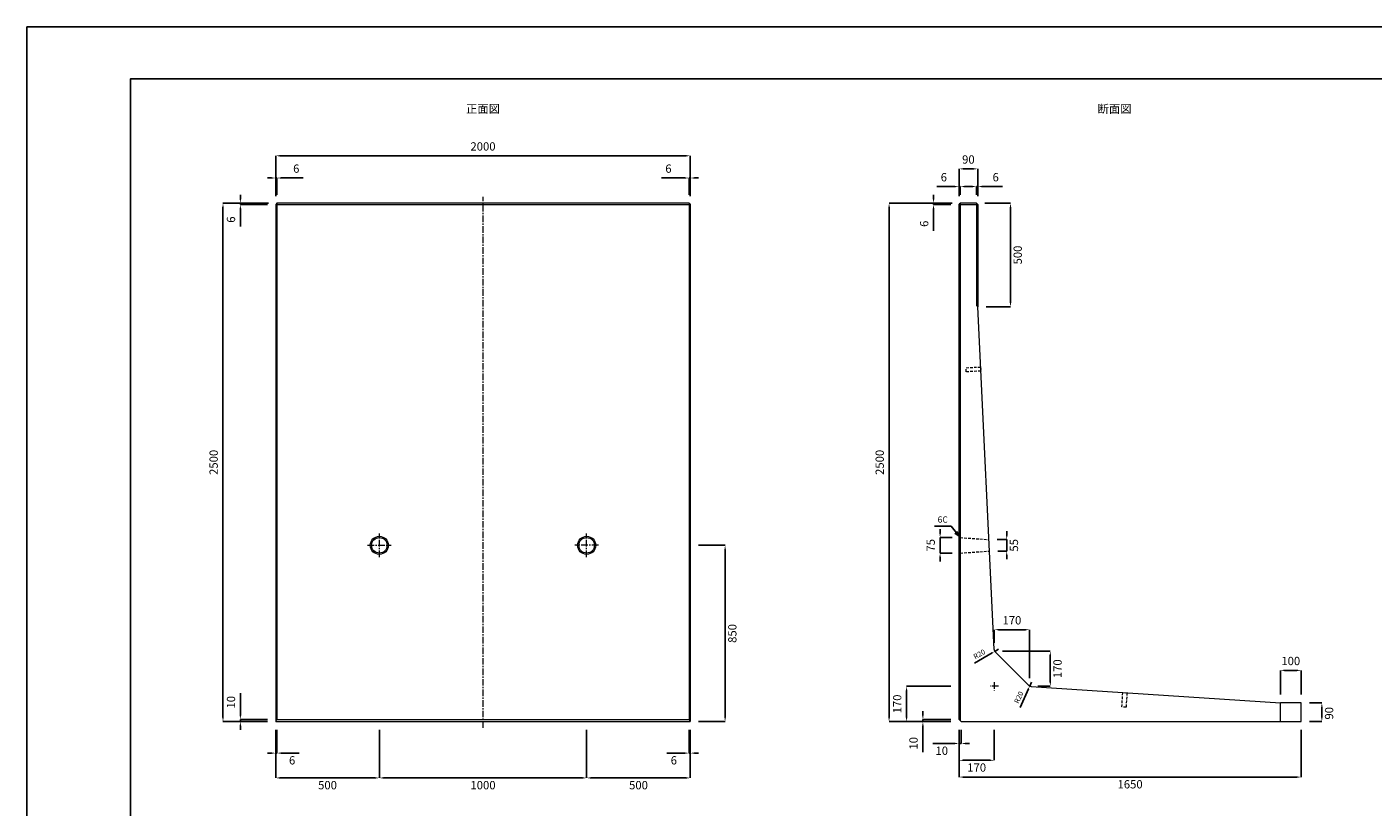
# Model space of a CAD drawing. Units: millimetres. Extents: x 269 to 10769, y 200 to 7625.
# Drawn here: x 269 to 6763, y 3863 to 7625 of the extents above; entities that cross this region are included whole.
import ezdxf

# ---------------------------------------------------------------- set-up
doc = ezdxf.new("R2010")
doc.units = ezdxf.units.MM
doc.linetypes.add('CENTER', pattern=[50.8, 31.75, -6.35, 6.35, -6.35])
doc.linetypes.add('DASHED', pattern=[19.05, 12.7, -6.35])
doc.layers.get('DEFPOINTS').update_dxf_attribs({"color": 1})
for name, color, linetype, lineweight in [('S-center', 4, 'CENTER', 9), ('S-main', 7, 'Continuous', 15), ('S-shadw', 4, 'DASHED', 9), ('S-size', 7, 'Continuous', 9)]:
    doc.layers.add(name, color=color, linetype=linetype, lineweight=lineweight)
doc.layers.add('S-title', color=7, linetype='Continuous')
doc.styles.get("Standard").update_dxf_attribs({"font": 'txt.shx', "bigfont": 'extfont2.shx'})
doc.dimstyles.new('ISO-25', dxfattribs={"dimtxt": 2.5, "dimasz": 2.5, "dimexe": 1.25, "dimexo": 0.625, "dimtad": 2, "dimtxsty": 'Standard', "dimcen": 2.5, "dimadec": 0, "dimazin": 0, "dimtfac": 1, "dimtmove": 0, "dimatfit": 1, "dimfxl": 0, "dimarcsym": 0})

# ---------------------------------------------------------------- blocks, each defined once
blk = doc.blocks.new('*D13')
at = {"layer": 'DEFPOINTS', "color": 0}
for p in [(4428.1, 6775.3), (4771.8, 6775.3), (4765.8, 4275.3)]:
    blk.add_point(p, dxfattribs=at)
at = {"layer": 'S-size', "color": 0, "lineweight": -2}
for p, q in [((4731.8, 6775.3), (4428.1, 6775.3)), ((4428.1, 4295.3), (4428.1, 6755.3)), ((4725.8, 4275.3), (4428.1, 4275.3))]:
    blk.add_line(p, q, dxfattribs=at)
at = {"layer": 'S-size', "color": 0}
for points in [[(4424.8, 6755.3), (4431.5, 6755.3), (4428.1, 6775.3)], [(4424.8, 4295.3), (4431.5, 4295.3), (4428.1, 4275.3)]]:
    blk.add_solid(points, dxfattribs=at)
at = {"layer": 'S-size', "color": 0, "insert": (4388.1, 5525.3), "char_height": 40, "attachment_point": 5, "rotation": 90}
blk.add_mtext('2500', dxfattribs=at)
blk = doc.blocks.new('*D14')
at = {"layer": 'DEFPOINTS', "color": 0}
for p in [(4765.8, 4275.3), (6415.8, 4275.3), (6415.8, 4007.7)]:
    blk.add_point(p, dxfattribs=at)
at = {"layer": 'S-size', "color": 0, "lineweight": -2}
for p, q in [((4765.8, 4235.3), (4765.8, 4007.7)), ((6415.8, 4235.3), (6415.8, 4007.7)), ((4785.8, 4007.7), (6395.8, 4007.7))]:
    blk.add_line(p, q, dxfattribs=at)
at = {"layer": 'S-size', "color": 0}
for points in [[(4785.8, 4011), (4785.8, 4004.4), (4765.8, 4007.7)], [(6395.8, 4011), (6395.8, 4004.4), (6415.8, 4007.7)]]:
    blk.add_solid(points, dxfattribs=at)
at = {"layer": 'S-size', "color": 0, "insert": (5590.8, 3967.7), "char_height": 40, "attachment_point": 5}
blk.add_mtext('1650', dxfattribs=at)
blk = doc.blocks.new('*D15')
at = {"layer": 'DEFPOINTS', "color": 0}
for p in [(4765.8, 4275.3), (4935.8, 4275.3), (4935.8, 4088.5)]:
    blk.add_point(p, dxfattribs=at)
at = {"layer": 'S-size', "color": 0, "lineweight": -2}
for p, q in [((4765.8, 4235.3), (4765.8, 4088.5)), ((4935.8, 4235.3), (4935.8, 4088.5)), ((4785.8, 4088.5), (4915.8, 4088.5))]:
    blk.add_line(p, q, dxfattribs=at)
at = {"layer": 'S-size', "color": 0}
for points in [[(4785.8, 4091.8), (4785.8, 4085.2), (4765.8, 4088.5)], [(4915.8, 4091.8), (4915.8, 4085.2), (4935.8, 4088.5)]]:
    blk.add_solid(points, dxfattribs=at)
at = {"layer": 'S-size', "color": 0, "insert": (4850.8, 4048.5), "char_height": 40, "attachment_point": 5}
blk.add_mtext('170', dxfattribs=at)
blk = doc.blocks.new('*D16')
at = {"layer": 'DEFPOINTS', "color": 0}
for p in [(4512.7, 4445.3), (4765.8, 4445.3), (4765.8, 4275.3)]:
    blk.add_point(p, dxfattribs=at)
at = {"layer": 'S-size', "color": 0, "lineweight": -2}
for p, q in [((4725.8, 4445.3), (4512.7, 4445.3)), ((4512.7, 4295.3), (4512.7, 4425.3)), ((4725.8, 4275.3), (4512.7, 4275.3))]:
    blk.add_line(p, q, dxfattribs=at)
at = {"layer": 'S-size', "color": 0}
for points in [[(4509.4, 4425.3), (4516.1, 4425.3), (4512.7, 4445.3)], [(4509.4, 4295.3), (4516.1, 4295.3), (4512.7, 4275.3)]]:
    blk.add_solid(points, dxfattribs=at)
at = {"layer": 'S-size', "color": 0, "insert": (4472.7, 4360.3), "char_height": 40, "attachment_point": 5, "rotation": 90}
blk.add_mtext('170', dxfattribs=at)
blk = doc.blocks.new('*D47')
at = {"layer": 'DEFPOINTS', "color": 0}
for p in [(6415.8, 4365.3), (6515.8, 4365.3), (6415.8, 4275.3)]:
    blk.add_point(p, dxfattribs=at)
at = {"layer": 'S-size', "color": 0, "lineweight": -2}
for p, q in [((6455.8, 4365.3), (6515.8, 4365.3)), ((6515.8, 4295.3), (6515.8, 4345.3)), ((6455.8, 4275.3), (6515.8, 4275.3))]:
    blk.add_line(p, q, dxfattribs=at)
at = {"layer": 'S-size', "color": 0}
for points in [[(6512.4, 4345.3), (6519.1, 4345.3), (6515.8, 4365.3)], [(6512.4, 4295.3), (6519.1, 4295.3), (6515.8, 4275.3)]]:
    blk.add_solid(points, dxfattribs=at)
at = {"layer": 'S-size', "color": 0, "insert": (6555.8, 4315.3), "char_height": 40, "attachment_point": 5, "rotation": 90}
blk.add_mtext('90', dxfattribs=at)
blk = doc.blocks.new('*D17')
at = {"layer": 'DEFPOINTS', "color": 0}
for p in [(4765.8, 4275.3), (4775.8, 4275.3), (4775.8, 4169.6)]:
    blk.add_point(p, dxfattribs=at)
at = {"layer": 'S-size', "color": 0, "lineweight": -2}
for p, q in [((4765.8, 4235.3), (4765.8, 4169.6)), ((4775.8, 4235.3), (4775.8, 4169.6)), ((4745.8, 4169.6), (4639.1, 4169.6)), ((4775.8, 4169.6), (4765.8, 4169.6)), ((4795.8, 4169.6), (4815.8, 4169.6))]:
    blk.add_line(p, q, dxfattribs=at)
at = {"layer": 'S-size', "color": 0}
for points in [[(4745.8, 4173), (4745.8, 4166.3), (4765.8, 4169.6)], [(4795.8, 4173), (4795.8, 4166.3), (4775.8, 4169.6)]]:
    blk.add_solid(points, dxfattribs=at)
at = {"layer": 'S-size', "color": 0, "insert": (4682.4, 4129.6), "char_height": 40, "attachment_point": 5}
blk.add_mtext('10', dxfattribs=at)
blk = doc.blocks.new('*D18')
at = {"layer": 'DEFPOINTS', "color": 0}
for p in [(4591.3, 4285.3), (4765.8, 4285.3), (4765.8, 4275.3)]:
    blk.add_point(p, dxfattribs=at)
at = {"layer": 'S-size', "color": 0, "lineweight": -2}
for p, q in [((4591.3, 4305.3), (4591.3, 4325.3)), ((4725.8, 4285.3), (4591.3, 4285.3)), ((4591.3, 4285.3), (4591.3, 4275.3)), ((4725.8, 4275.3), (4591.3, 4275.3)), ((4591.3, 4255.3), (4591.3, 4127.1))]:
    blk.add_line(p, q, dxfattribs=at)
at = {"layer": 'S-size', "color": 0}
for points in [[(4587.9, 4305.3), (4594.6, 4305.3), (4591.3, 4285.3)], [(4587.9, 4255.3), (4594.6, 4255.3), (4591.3, 4275.3)]]:
    blk.add_solid(points, dxfattribs=at)
at = {"layer": 'S-size', "color": 0, "insert": (4551.3, 4170.5), "char_height": 40, "attachment_point": 5, "rotation": 90}
blk.add_mtext('10', dxfattribs=at)
blk = doc.blocks.new('*D19')
at = {"layer": 'DEFPOINTS', "color": 0}
for p in [(4855.8, 6940.8), (4765.8, 6769.3), (4855.8, 6769.3)]:
    blk.add_point(p, dxfattribs=at)
at = {"layer": 'S-size', "color": 0, "lineweight": -2}
for p, q in [((4765.8, 6809.3), (4765.8, 6940.8)), ((4785.8, 6940.8), (4835.8, 6940.8)), ((4855.8, 6809.3), (4855.8, 6940.8))]:
    blk.add_line(p, q, dxfattribs=at)
at = {"layer": 'S-size', "color": 0}
for points in [[(4785.8, 6944.1), (4785.8, 6937.5), (4765.8, 6940.8)], [(4835.8, 6944.1), (4835.8, 6937.5), (4855.8, 6940.8)]]:
    blk.add_solid(points, dxfattribs=at)
at = {"layer": 'S-size', "color": 0, "insert": (4810.8, 6980.8), "char_height": 40, "attachment_point": 5}
blk.add_mtext('90', dxfattribs=at)
blk = doc.blocks.new('*D24')
at = {"layer": 'DEFPOINTS', "color": 0}
for p in [(5105.8, 4718.5), (4935.8, 4615.3), (5105.8, 4445.3)]:
    blk.add_point(p, dxfattribs=at)
at = {"layer": 'S-size', "color": 0, "lineweight": -2}
for p, q in [((4935.8, 4655.3), (4935.8, 4718.5)), ((4955.8, 4718.5), (5085.8, 4718.5)), ((5105.8, 4485.3), (5105.8, 4718.5))]:
    blk.add_line(p, q, dxfattribs=at)
at = {"layer": 'S-size', "color": 0}
for points in [[(4955.8, 4721.8), (4955.8, 4715.1), (4935.8, 4718.5)], [(5085.8, 4721.8), (5085.8, 4715.1), (5105.8, 4718.5)]]:
    blk.add_solid(points, dxfattribs=at)
at = {"layer": 'S-size', "color": 0, "insert": (5020.8, 4758.5), "char_height": 40, "attachment_point": 5}
blk.add_mtext('170', dxfattribs=at)
blk = doc.blocks.new('*D25')
at = {"layer": 'DEFPOINTS', "color": 0}
for p in [(4935.8, 4615.3), (5105.8, 4445.3), (5205.9, 4445.3)]:
    blk.add_point(p, dxfattribs=at)
at = {"layer": 'S-size', "color": 0, "lineweight": -2}
for p, q in [((4975.8, 4615.3), (5205.9, 4615.3)), ((5205.9, 4595.3), (5205.9, 4465.3)), ((5145.8, 4445.3), (5205.9, 4445.3))]:
    blk.add_line(p, q, dxfattribs=at)
at = {"layer": 'S-size', "color": 0}
for points in [[(5202.6, 4595.3), (5209.3, 4595.3), (5205.9, 4615.3)], [(5202.6, 4465.3), (5209.3, 4465.3), (5205.9, 4445.3)]]:
    blk.add_solid(points, dxfattribs=at)
at = {"layer": 'S-size', "color": 0, "insert": (5245.9, 4530.3), "char_height": 40, "attachment_point": 5, "rotation": 90}
blk.add_mtext('170', dxfattribs=at)
blk = doc.blocks.new('*D26')
at = {"layer": 'DEFPOINTS', "color": 0}
for p in [(4642.8, 6775.3), (4765.8, 6769.3), (4771.8, 6775.3)]:
    blk.add_point(p, dxfattribs=at)
at = {"layer": 'S-size', "color": 0, "lineweight": -2}
for p, q in [((4642.8, 6795.3), (4642.8, 6815.3)), ((4731.8, 6775.3), (4642.8, 6775.3)), ((4642.8, 6775.3), (4642.8, 6769.3)), ((4725.8, 6769.3), (4642.8, 6769.3)), ((4642.8, 6749.3), (4642.8, 6642.6))]:
    blk.add_line(p, q, dxfattribs=at)
at = {"layer": 'S-size', "color": 0}
for points in [[(4639.5, 6795.3), (4646.2, 6795.3), (4642.8, 6775.3)], [(4639.5, 6749.3), (4646.2, 6749.3), (4642.8, 6769.3)]]:
    blk.add_solid(points, dxfattribs=at)
at = {"layer": 'S-size', "color": 0, "insert": (4602.8, 6676), "char_height": 40, "attachment_point": 5, "rotation": 90}
blk.add_mtext('6', dxfattribs=at)
blk = doc.blocks.new('*D27')
at = {"layer": 'DEFPOINTS', "color": 0}
for p in [(4849.8, 6855.3), (4849.8, 6775.3), (4855.8, 6769.3)]:
    blk.add_point(p, dxfattribs=at)
at = {"layer": 'S-size', "color": 0, "lineweight": -2}
for p, q in [((4829.8, 6855.3), (4809.8, 6855.3)), ((4849.8, 6815.3), (4849.8, 6855.3)), ((4849.8, 6855.3), (4855.8, 6855.3)), ((4855.8, 6809.3), (4855.8, 6855.3)), ((4875.8, 6855.3), (4975.8, 6855.3))]:
    blk.add_line(p, q, dxfattribs=at)
at = {"layer": 'S-size', "color": 0}
for points in [[(4829.8, 6858.6), (4829.8, 6852), (4849.8, 6855.3)], [(4875.8, 6858.6), (4875.8, 6852), (4855.8, 6855.3)]]:
    blk.add_solid(points, dxfattribs=at)
at = {"layer": 'S-size', "color": 0, "insert": (4942.4, 6895.3), "char_height": 40, "attachment_point": 5}
blk.add_mtext('6', dxfattribs=at)
blk = doc.blocks.new('*D28')
at = {"layer": 'DEFPOINTS', "color": 0}
for p in [(4765.8, 6855.3), (4765.8, 6769.3), (4771.8, 6775.3)]:
    blk.add_point(p, dxfattribs=at)
at = {"layer": 'S-size', "color": 0, "lineweight": -2}
for p, q in [((4745.8, 6855.3), (4659.1, 6855.3)), ((4765.8, 6809.3), (4765.8, 6855.3)), ((4771.8, 6855.3), (4765.8, 6855.3)), ((4771.8, 6815.3), (4771.8, 6855.3)), ((4791.8, 6855.3), (4811.8, 6855.3))]:
    blk.add_line(p, q, dxfattribs=at)
at = {"layer": 'S-size', "color": 0}
for points in [[(4745.8, 6858.6), (4745.8, 6852), (4765.8, 6855.3)], [(4791.8, 6858.6), (4791.8, 6852), (4771.8, 6855.3)]]:
    blk.add_solid(points, dxfattribs=at)
at = {"layer": 'S-size', "color": 0, "insert": (4692.4, 6895.3), "char_height": 40, "attachment_point": 5}
blk.add_mtext('6', dxfattribs=at)
blk = doc.blocks.new('*D29')
at = {"layer": 'DEFPOINTS', "color": 0}
for p in [(1469.4, 4275.3), (1969.4, 4275.3), (1969.4, 4003.5)]:
    blk.add_point(p, dxfattribs=at)
at = {"layer": 'S-size', "color": 0, "lineweight": -2}
for p, q in [((1469.4, 4235.3), (1469.4, 4003.5)), ((1969.4, 4235.3), (1969.4, 4003.5)), ((1489.4, 4003.5), (1949.4, 4003.5))]:
    blk.add_line(p, q, dxfattribs=at)
at = {"layer": 'S-size', "color": 0}
for points in [[(1489.4, 4006.8), (1489.4, 4000.2), (1469.4, 4003.5)], [(1949.4, 4006.8), (1949.4, 4000.2), (1969.4, 4003.5)]]:
    blk.add_solid(points, dxfattribs=at)
at = {"layer": 'S-size', "color": 0, "insert": (1719.4, 3963.5), "char_height": 40, "attachment_point": 5}
blk.add_mtext('500', dxfattribs=at)
blk = doc.blocks.new('*D30')
at = {"layer": 'DEFPOINTS', "color": 0}
for p in [(2969.4, 4275.3), (3469.4, 4275.3), (3469.4, 4003.5)]:
    blk.add_point(p, dxfattribs=at)
at = {"layer": 'S-size', "color": 0, "lineweight": -2}
for p, q in [((2969.4, 4235.3), (2969.4, 4003.5)), ((3469.4, 4235.3), (3469.4, 4003.5)), ((2989.4, 4003.5), (3449.4, 4003.5))]:
    blk.add_line(p, q, dxfattribs=at)
at = {"layer": 'S-size', "color": 0}
for points in [[(2989.4, 4006.8), (2989.4, 4000.2), (2969.4, 4003.5)], [(3449.4, 4006.8), (3449.4, 4000.2), (3469.4, 4003.5)]]:
    blk.add_solid(points, dxfattribs=at)
at = {"layer": 'S-size', "color": 0, "insert": (3219.4, 3963.5), "char_height": 40, "attachment_point": 5}
blk.add_mtext('500', dxfattribs=at)
blk = doc.blocks.new('*D31')
at = {"layer": 'DEFPOINTS', "color": 0}
for p in [(1969.4, 4275.3), (2969.4, 4275.3), (2969.4, 4003.5)]:
    blk.add_point(p, dxfattribs=at)
at = {"layer": 'S-size', "color": 0, "lineweight": -2}
for p, q in [((1969.4, 4235.3), (1969.4, 4003.5)), ((2969.4, 4235.3), (2969.4, 4003.5)), ((1989.4, 4003.5), (2949.4, 4003.5))]:
    blk.add_line(p, q, dxfattribs=at)
at = {"layer": 'S-size', "color": 0}
for points in [[(1989.4, 4006.8), (1989.4, 4000.2), (1969.4, 4003.5)], [(2949.4, 4006.8), (2949.4, 4000.2), (2969.4, 4003.5)]]:
    blk.add_solid(points, dxfattribs=at)
at = {"layer": 'S-size', "color": 0, "insert": (2469.4, 3963.5), "char_height": 40, "attachment_point": 5}
blk.add_mtext('1000', dxfattribs=at)
blk = doc.blocks.new('*D32')
at = {"layer": 'DEFPOINTS', "color": 0}
for p in [(3469.4, 5125.3), (3637.2, 5125.3), (3469.4, 4275.3)]:
    blk.add_point(p, dxfattribs=at)
at = {"layer": 'S-size', "color": 0, "lineweight": -2}
for p, q in [((3509.4, 5125.3), (3637.2, 5125.3)), ((3637.2, 4295.3), (3637.2, 5105.3)), ((3509.4, 4275.3), (3637.2, 4275.3))]:
    blk.add_line(p, q, dxfattribs=at)
at = {"layer": 'S-size', "color": 0}
for points in [[(3633.9, 5105.3), (3640.6, 5105.3), (3637.2, 5125.3)], [(3633.9, 4295.3), (3640.6, 4295.3), (3637.2, 4275.3)]]:
    blk.add_solid(points, dxfattribs=at)
at = {"layer": 'S-size', "color": 0, "insert": (3677.2, 4700.3), "char_height": 40, "attachment_point": 5, "rotation": 90}
blk.add_mtext('850', dxfattribs=at)
blk = doc.blocks.new('*D33')
at = {"layer": 'DEFPOINTS', "color": 0}
for p in [(3469.4, 7003.9), (1469.4, 6769.3), (3469.4, 6769.3)]:
    blk.add_point(p, dxfattribs=at)
at = {"layer": 'S-size', "color": 0, "lineweight": -2}
for p, q in [((1469.4, 6809.3), (1469.4, 7003.9)), ((1489.4, 7003.9), (3449.4, 7003.9)), ((3469.4, 6809.3), (3469.4, 7003.9))]:
    blk.add_line(p, q, dxfattribs=at)
at = {"layer": 'S-size', "color": 0}
for points in [[(1489.4, 7007.2), (1489.4, 7000.5), (1469.4, 7003.9)], [(3449.4, 7007.2), (3449.4, 7000.5), (3469.4, 7003.9)]]:
    blk.add_solid(points, dxfattribs=at)
at = {"layer": 'S-size', "color": 0, "insert": (2469.4, 7043.9), "char_height": 40, "attachment_point": 5}
blk.add_mtext('2000', dxfattribs=at)
blk = doc.blocks.new('*D34')
at = {"layer": 'DEFPOINTS', "color": 0}
for p in [(1469.4, 4275.3), (1475.4, 4275.3), (1475.4, 4123.3)]:
    blk.add_point(p, dxfattribs=at)
at = {"layer": 'S-size', "color": 0, "lineweight": -2}
for p, q in [((1469.4, 4235.3), (1469.4, 4123.3)), ((1475.4, 4235.3), (1475.4, 4123.3)), ((1449.4, 4123.3), (1429.4, 4123.3)), ((1469.4, 4123.3), (1475.4, 4123.3)), ((1495.4, 4123.3), (1582, 4123.3))]:
    blk.add_line(p, q, dxfattribs=at)
at = {"layer": 'S-size', "color": 0}
for points in [[(1449.4, 4126.6), (1449.4, 4119.9), (1469.4, 4123.3)], [(1495.4, 4126.6), (1495.4, 4119.9), (1475.4, 4123.3)]]:
    blk.add_solid(points, dxfattribs=at)
at = {"layer": 'S-size', "color": 0, "insert": (1548.7, 4083.3), "char_height": 40, "attachment_point": 5}
blk.add_mtext('6', dxfattribs=at)
blk = doc.blocks.new('*D35')
at = {"layer": 'DEFPOINTS', "color": 0}
for p in [(3463.4, 4275.3), (3469.4, 4275.3), (3463.4, 4123.3)]:
    blk.add_point(p, dxfattribs=at)
at = {"layer": 'S-size', "color": 0, "lineweight": -2}
for p, q in [((3463.4, 4235.3), (3463.4, 4123.3)), ((3469.4, 4235.3), (3469.4, 4123.3)), ((3443.4, 4123.3), (3356.7, 4123.3)), ((3469.4, 4123.3), (3463.4, 4123.3)), ((3489.4, 4123.3), (3509.4, 4123.3))]:
    blk.add_line(p, q, dxfattribs=at)
at = {"layer": 'S-size', "color": 0}
for points in [[(3443.4, 4126.6), (3443.4, 4119.9), (3463.4, 4123.3)], [(3489.4, 4126.6), (3489.4, 4119.9), (3469.4, 4123.3)]]:
    blk.add_solid(points, dxfattribs=at)
at = {"layer": 'S-size', "color": 0, "insert": (3390, 4083.3), "char_height": 40, "attachment_point": 5}
blk.add_mtext('6', dxfattribs=at)
blk = doc.blocks.new('*D36')
at = {"layer": 'DEFPOINTS', "color": 0}
for p in [(1299, 4285.3), (1469.4, 4285.3), (1469.4, 4275.3)]:
    blk.add_point(p, dxfattribs=at)
at = {"layer": 'S-size', "color": 0, "lineweight": -2}
for p, q in [((1299, 4305.3), (1299, 4412)), ((1429.4, 4285.3), (1299, 4285.3)), ((1299, 4275.3), (1299, 4285.3)), ((1429.4, 4275.3), (1299, 4275.3)), ((1299, 4255.3), (1299, 4235.3))]:
    blk.add_line(p, q, dxfattribs=at)
at = {"layer": 'S-size', "color": 0}
for points in [[(1295.6, 4305.3), (1302.3, 4305.3), (1299, 4285.3)], [(1295.6, 4255.3), (1302.3, 4255.3), (1299, 4275.3)]]:
    blk.add_solid(points, dxfattribs=at)
at = {"layer": 'S-size', "color": 0, "insert": (1259, 4368.6), "char_height": 40, "attachment_point": 5, "rotation": 90}
blk.add_mtext('10', dxfattribs=at)
blk = doc.blocks.new('*D37')
at = {"layer": 'DEFPOINTS', "color": 0}
for p in [(1215.2, 6775.3), (1475.4, 6775.3), (1469.4, 4275.3)]:
    blk.add_point(p, dxfattribs=at)
at = {"layer": 'S-size', "color": 0, "lineweight": -2}
for p, q in [((1435.4, 6775.3), (1215.2, 6775.3)), ((1215.2, 4295.3), (1215.2, 6755.3)), ((1429.4, 4275.3), (1215.2, 4275.3))]:
    blk.add_line(p, q, dxfattribs=at)
at = {"layer": 'S-size', "color": 0}
for points in [[(1211.9, 6755.3), (1218.5, 6755.3), (1215.2, 6775.3)], [(1211.9, 4295.3), (1218.5, 4295.3), (1215.2, 4275.3)]]:
    blk.add_solid(points, dxfattribs=at)
at = {"layer": 'S-size', "color": 0, "insert": (1175.2, 5525.3), "char_height": 40, "attachment_point": 5, "rotation": 90}
blk.add_mtext('2500', dxfattribs=at)
blk = doc.blocks.new('*D40')
at = {"layer": 'DEFPOINTS', "color": 0}
for p in [(1299, 6769.3), (1469.4, 6769.3), (1475.4, 6775.3)]:
    blk.add_point(p, dxfattribs=at)
at = {"layer": 'S-size', "color": 0, "lineweight": -2}
for p, q in [((1299, 6795.3), (1299, 6815.3)), ((1435.4, 6775.3), (1299, 6775.3)), ((1299, 6775.3), (1299, 6769.3)), ((1429.4, 6769.3), (1299, 6769.3)), ((1299, 6749.3), (1299, 6662.6))]:
    blk.add_line(p, q, dxfattribs=at)
at = {"layer": 'S-size', "color": 0}
for points in [[(1295.6, 6795.3), (1302.3, 6795.3), (1299, 6775.3)], [(1295.6, 6749.3), (1302.3, 6749.3), (1299, 6769.3)]]:
    blk.add_solid(points, dxfattribs=at)
at = {"layer": 'S-size', "color": 0, "insert": (1259, 6696), "char_height": 40, "attachment_point": 5, "rotation": 90}
blk.add_mtext('6', dxfattribs=at)
blk = doc.blocks.new('*D5')
at = {"layer": 'DEFPOINTS', "color": 0}
for p in [(4910.1, 5152.8), (4995.6, 5152.8), (4912.3, 5097.8)]:
    blk.add_point(p, dxfattribs=at)
at = {"layer": 'S-size', "color": 0, "lineweight": -2}
for p, q in [((4950.1, 5152.8), (4995.6, 5152.8)), ((4995.6, 5172.8), (4995.6, 5192.8)), ((4995.6, 5097.8), (4995.6, 5152.8)), ((4952.3, 5097.8), (4995.6, 5097.8)), ((4995.6, 5077.8), (4995.6, 5057.8))]:
    blk.add_line(p, q, dxfattribs=at)
at = {"layer": 'S-size', "color": 0}
for points in [[(4992.3, 5172.8), (4999, 5172.8), (4995.6, 5152.8)], [(4992.3, 5077.8), (4999, 5077.8), (4995.6, 5097.8)]]:
    blk.add_solid(points, dxfattribs=at)
at = {"layer": 'S-size', "color": 0, "insert": (5035.6, 5125.3), "char_height": 40, "attachment_point": 5, "rotation": 90}
blk.add_mtext('55', dxfattribs=at)
blk = doc.blocks.new('*D7')
at = {"layer": 'DEFPOINTS', "color": 0}
for p in [(4849.8, 6775.3), (4855.8, 6275.3), (5013.8, 6275.3)]:
    blk.add_point(p, dxfattribs=at)
at = {"layer": 'S-size', "color": 0, "lineweight": -2}
for p, q in [((4889.8, 6775.3), (5013.8, 6775.3)), ((5013.8, 6755.3), (5013.8, 6295.3)), ((4895.8, 6275.3), (5013.8, 6275.3))]:
    blk.add_line(p, q, dxfattribs=at)
at = {"layer": 'S-size', "color": 0}
for points in [[(5010.4, 6755.3), (5017.1, 6755.3), (5013.8, 6775.3)], [(5010.4, 6295.3), (5017.1, 6295.3), (5013.8, 6275.3)]]:
    blk.add_solid(points, dxfattribs=at)
at = {"layer": 'S-size', "color": 0, "insert": (5053.8, 6525.3), "char_height": 40, "attachment_point": 5, "rotation": 90}
blk.add_mtext('500', dxfattribs=at)
blk = doc.blocks.new('*D45')
at = {"layer": 'DEFPOINTS', "color": 0}
for p in [(6415.8, 4522.3), (6315.8, 4365.3), (6415.8, 4365.3)]:
    blk.add_point(p, dxfattribs=at)
at = {"layer": 'S-size', "color": 0, "lineweight": -2}
for p, q in [((6315.8, 4405.3), (6315.8, 4522.3)), ((6335.8, 4522.3), (6395.8, 4522.3)), ((6415.8, 4405.3), (6415.8, 4522.3))]:
    blk.add_line(p, q, dxfattribs=at)
at = {"layer": 'S-size', "color": 0}
for points in [[(6335.8, 4525.7), (6335.8, 4519), (6315.8, 4522.3)], [(6395.8, 4525.7), (6395.8, 4519), (6415.8, 4522.3)]]:
    blk.add_solid(points, dxfattribs=at)
at = {"layer": 'S-size', "color": 0, "insert": (6365.8, 4562.3), "char_height": 40, "attachment_point": 5}
blk.add_mtext('100', dxfattribs=at)
blk = doc.blocks.new('*D46')
at = {"layer": 'DEFPOINTS', "color": 0}
for p in [(4674.2, 5162.8), (4771.8, 5162.8), (4771.8, 5087.8)]:
    blk.add_point(p, dxfattribs=at)
at = {"layer": 'S-size', "color": 0, "lineweight": -2}
for p, q in [((4674.2, 5182.8), (4674.2, 5202.8)), ((4731.8, 5162.8), (4674.2, 5162.8)), ((4674.2, 5087.8), (4674.2, 5162.8)), ((4731.8, 5087.8), (4674.2, 5087.8)), ((4674.2, 5067.8), (4674.2, 5047.8))]:
    blk.add_line(p, q, dxfattribs=at)
at = {"layer": 'S-size', "color": 0}
for points in [[(4670.8, 5182.8), (4677.5, 5182.8), (4674.2, 5162.8)], [(4670.8, 5067.8), (4677.5, 5067.8), (4674.2, 5087.8)]]:
    blk.add_solid(points, dxfattribs=at)
at = {"layer": 'S-size', "color": 0, "insert": (4634.2, 5125.3), "char_height": 40, "attachment_point": 5, "rotation": 90}
blk.add_mtext('75', dxfattribs=at)
blk = doc.blocks.new('*D10')
at = {"layer": 'DEFPOINTS', "color": 0}
for p in [(1469.4, 6896.8), (1469.4, 6769.3), (1475.4, 6775.3)]:
    blk.add_point(p, dxfattribs=at)
at = {"layer": 'S-size', "color": 0, "lineweight": -2}
for p, q in [((1449.4, 6896.8), (1429.4, 6896.8)), ((1469.4, 6809.3), (1469.4, 6896.8)), ((1469.4, 6896.8), (1475.4, 6896.8)), ((1475.4, 6815.3), (1475.4, 6896.8)), ((1495.4, 6896.8), (1602, 6896.8))]:
    blk.add_line(p, q, dxfattribs=at)
at = {"layer": 'S-size', "color": 0}
for points in [[(1449.4, 6900.1), (1449.4, 6893.5), (1469.4, 6896.8)], [(1495.4, 6900.1), (1495.4, 6893.5), (1475.4, 6896.8)]]:
    blk.add_solid(points, dxfattribs=at)
at = {"layer": 'S-size', "color": 0, "insert": (1568.7, 6936.8), "char_height": 40, "attachment_point": 5}
blk.add_mtext('6', dxfattribs=at)
blk = doc.blocks.new('*D11')
at = {"layer": 'DEFPOINTS', "color": 0}
for p in [(3463.4, 6896.8), (3463.4, 6775.3), (3469.4, 6769.3)]:
    blk.add_point(p, dxfattribs=at)
at = {"layer": 'S-size', "color": 0, "lineweight": -2}
for p, q in [((3443.4, 6896.8), (3330.7, 6896.8)), ((3463.4, 6815.3), (3463.4, 6896.8)), ((3469.4, 6896.8), (3463.4, 6896.8)), ((3469.4, 6809.3), (3469.4, 6896.8)), ((3489.4, 6896.8), (3509.4, 6896.8))]:
    blk.add_line(p, q, dxfattribs=at)
at = {"layer": 'S-size', "color": 0}
for points in [[(3443.4, 6900.1), (3443.4, 6893.5), (3463.4, 6896.8)], [(3489.4, 6900.1), (3489.4, 6893.5), (3469.4, 6896.8)]]:
    blk.add_solid(points, dxfattribs=at)
at = {"layer": 'S-size', "color": 0, "insert": (3364, 6936.8), "char_height": 40, "attachment_point": 5}
blk.add_mtext('6', dxfattribs=at)
blk = doc.blocks.new('*D44')
at = {"layer": 'DEFPOINTS', "color": 0}
for p in [(4938.1, 4613.9), (4955.4, 4624)]:
    blk.add_point(p, dxfattribs=at)
at = {"layer": 'S-size', "color": 0, "lineweight": -2}
for p, q in [((4955.4, 4624), (4938.1, 4613.9)), ((4925.1, 4606.4), (4840.8, 4557.5))]:
    blk.add_line(p, q, dxfattribs=at)
at = {"layer": 'S-size', "color": 0}
blk.add_solid([(4923.8, 4608.6), (4926.3, 4604.2), (4938.1, 4613.9)], dxfattribs=at)
at = {"layer": 'S-size', "color": 0, "insert": (4865.1, 4597.6), "char_height": 25, "attachment_point": 5, "rotation": 30.12277}
blk.add_mtext('R20', dxfattribs=at)
blk = doc.blocks.new('*D51')
at = {"layer": 'DEFPOINTS', "color": 0}
for p in [(5106.4, 4446.5), (5114.6, 4464.7)]:
    blk.add_point(p, dxfattribs=at)
at = {"layer": 'S-size', "color": 0, "lineweight": -2}
for p, q in [((5100.2, 4432.8), (5060.3, 4343.9)), ((5114.6, 4464.7), (5106.4, 4446.5))]:
    blk.add_line(p, q, dxfattribs=at)
at = {"layer": 'S-size', "color": 0}
blk.add_solid([(5098, 4433.8), (5102.5, 4431.8), (5106.4, 4446.5)], dxfattribs=at)
at = {"layer": 'S-size', "color": 0, "insert": (5056.7, 4390.7), "char_height": 25, "attachment_point": 5, "rotation": 65.81714}
blk.add_mtext('R20', dxfattribs=at)

msp = doc.modelspace()

# ---------------------------------------------------------------- linework, layer by layer
at = {"layer": 'DEFPOINTS'}
msp.add_lwpolyline([(269.382, 200.288), (10769.382, 200.288), (10769.382, 7625.288), (269.382, 7625.288)], close=True, dxfattribs=at)
at = {"layer": 'S-center'}
for p, q in [((2469.382, 4245.288), (2469.382, 6805.288)), ((1969.382, 5068.788), (1969.382, 5181.788)), ((2969.382, 5068.788), (2969.382, 5181.788)), ((1912.882, 5125.288), (2025.882, 5125.288)), ((3025.882, 5125.288), (2912.882, 5125.288)), ((4955.758, 4445.288), (4915.758, 4445.288)), ((4935.758, 4465.288), (4935.758, 4425.288))]:
    msp.add_line(p, q, dxfattribs=at)
at = {"layer": 'S-main'}
for p, q in [((1475.382, 6775.288), (1469.382, 6769.288)), ((1469.382, 6769.288), (1469.382, 4275.288)), ((1469.382, 6769.288), (3469.382, 6769.288)), ((3463.382, 6775.288), (1475.382, 6775.288)), ((1475.382, 6775.288), (1475.382, 4285.288)), ((3463.382, 6775.288), (3463.382, 4285.288)), ((3463.382, 6775.288), (3469.382, 6769.288)), ((3469.382, 6769.288), (3469.382, 4275.288)), ((4765.758, 6769.288), (4771.758, 6775.288)), ((4765.758, 4285.288), (4765.758, 6769.288)), ((4765.758, 6769.288), (4855.758, 6769.288)), ((4771.758, 6775.288), (4771.758, 4279.288)), ((4849.758, 6775.288), (4771.758, 6775.288)), ((4849.758, 6775.288), (4855.758, 6769.288)), ((4849.758, 6775.288), (4849.758, 6281.288)), ((4855.758, 6769.288), (4855.758, 6275.288)), ((4849.758, 6281.288), (4855.758, 6275.288)), ((4935.386, 4623.004), (4855.758, 6275.288)), ((4941.221, 4609.825), (5100.461, 4450.585)), ((5113.263, 4444.792), (6315.758, 4365.288)), ((6415.758, 4365.288), (6315.758, 4365.288)), ((6315.758, 4275.288), (6315.758, 4365.288)), ((6415.758, 4275.288), (6415.758, 4365.288)), ((1469.382, 4275.288), (1475.382, 4285.288)), ((1469.382, 4275.288), (3469.382, 4275.288)), ((1475.382, 4285.288), (3463.382, 4285.288)), ((3469.382, 4275.288), (3463.382, 4285.288)), ((4775.758, 4275.288), (4765.758, 4285.288)), ((4775.758, 4275.288), (6415.758, 4275.288))]:
    msp.add_line(p, q, dxfattribs=at)
for centre, radius in [((1969.382, 5125.288), 43.5), ((1969.382, 5125.288), 37.5), ((2969.382, 5125.288), 43.5), ((2969.382, 5125.288), 37.5)]:
    msp.add_circle(centre, radius, dxfattribs=at)
for centre, start, end in [((4955.363, 4623.967), 182.7591077, 225), ((5114.582, 4464.748), 225, 266.2173546)]:
    msp.add_arc(centre, 20, start, end, dxfattribs=at)
at = {"layer": 'S-shadw'}
for p, q in [((4765.758, 5168.788), (4771.758, 5162.788)), ((4771.758, 5162.788), (4909.854, 5152.788)), ((4765.758, 5081.788), (4771.758, 5087.788)), ((4771.758, 5087.788), (4912.505, 5097.788))]:
    msp.add_line(p, q, dxfattribs=at)
for points in [[(4869.735, 5985.276), (4870.697, 5965.299), (4800.778, 5961.93), (4799.816, 5981.907)], [(5555.78, 4415.522), (5575.736, 4414.203), (5571.119, 4344.355), (5551.163, 4345.675)]]:
    msp.add_lwpolyline(points, close=True, dxfattribs=at)
at = {"layer": 'S-title'}
msp.add_lwpolyline([(769.382, 450.288), (10519.382, 450.288), (10519.382, 7375.288), (769.382, 7375.288)], close=True, dxfattribs=at)

# ---------------------------------------------------------------- texts
at = {"layer": 'S-size', "attachment_point": 5}
for s, insert, char_height, width in [('正面図', (2469.382, 7225.288), 40, 1500), ('断面図', (5515.758, 7225.288), 40, 1500), ('6C', (4686.826, 5245.658), 30, 80.47339)]:
    msp.add_mtext(s, dxfattribs=dict(at, insert=insert, char_height=char_height, width=width))

# ---------------------------------------------------------------- dimensions: what is measured, and where the dimension line sits
at = {"layer": 'S-size'}
for base, p1, p2, picture, middle in [((3469.382, 7003.85), (1469.382, 6769.288), (3469.382, 6769.288), '*D33', (2469.382, 7043.85)), ((5105.758, 4718.476), (4935.758, 4615.288), (5105.758, 4445.288), '*D24', (5020.758, 4758.476)), ((1475.382, 4123.264), (1469.382, 4275.288), (1475.382, 4275.288), '*D34', (1548.715, 4083.264)), ((1969.382, 4003.506), (1469.382, 4275.288), (1969.382, 4275.288), '*D29', (1719.382, 3963.506)), ((2969.382, 4003.506), (1969.382, 4275.288), (2969.382, 4275.288), '*D31', (2469.382, 3963.506)), ((3469.382, 4003.506), (2969.382, 4275.288), (3469.382, 4275.288), '*D30', (3219.382, 3963.506)), ((3463.382, 4123.264), (3469.382, 4275.288), (3463.382, 4275.288), '*D35', (3390.048, 4083.264)), ((6415.758, 4007.685), (4765.758, 4275.288), (6415.758, 4275.288), '*D14', (5590.758, 3967.685)), ((4935.758, 4088.507), (4765.758, 4275.288), (4935.758, 4275.288), '*D15', (4850.758, 4048.507))]:
    dim = msp.add_linear_dim(base=base, p1=p1, p2=p2, dimstyle='ISO-25', override={"dimtxt": 40, "dimasz": 20, "dimexe": 0, "dimexo": 40, "dimgap": 20}, dxfattribs=at)
    dim.commit()
    dim.dimension.update_dxf_attribs({"geometry": picture, "text_midpoint": middle})
for base, p1, p2, angle, picture, middle in [((1469.382, 6896.789), (1475.382, 6775.288), (1469.382, 6769.288), 180, '*D10', (1568.715, 6896.789)), ((3463.382, 6896.789), (3469.382, 6769.288), (3463.382, 6775.288), 180, '*D11', (3364.048, 6896.789)), ((4849.758, 6855.288), (4855.758, 6769.288), (4849.758, 6775.288), 180, '*D27', (4942.425, 6855.288)), ((4642.831, 6775.288), (4765.758, 6769.288), (4771.758, 6775.288), 90, '*D26', (4642.831, 6675.955)), ((4674.161, 5162.788), (4771.758, 5087.788), (4771.758, 5162.788), 90, '*D46', (4674.161, 5125.288)), ((4995.641, 5152.788), (4912.289, 5097.788), (4910.071, 5152.788), 90, '*D5', (4995.641, 5125.288)), ((6515.758, 4365.288), (6415.758, 4275.288), (6415.758, 4365.288), 90, '*D47', (6515.758, 4315.288)), ((4591.283, 4285.288), (4765.758, 4275.288), (4765.758, 4285.288), 90, '*D18', (4591.283, 4170.46))]:
    dim = msp.add_linear_dim(base=base, p1=p1, p2=p2, angle=angle, dimstyle='ISO-25', override={"dimtxt": 40, "dimasz": 20, "dimexe": 0, "dimexo": 40, "dimgap": 20}, dxfattribs=at)
    dim.commit()
    dim.dimension.update_dxf_attribs({"geometry": picture, "text_midpoint": middle, "dimtype": 160})
for base, p1, p2, picture, middle in [((4855.758, 6940.8), (4765.758, 6769.288), (4855.758, 6769.288), '*D19', (4810.758, 6940.8)), ((6415.758, 4522.339), (6315.758, 4365.288), (6415.758, 4365.288), '*D45', (6365.758, 4522.339)), ((4775.758, 4169.637), (4765.758, 4275.288), (4775.758, 4275.288), '*D17', (4682.425, 4169.637))]:
    dim = msp.add_linear_dim(base=base, p1=p1, p2=p2, dimstyle='ISO-25', override={"dimtxt": 40, "dimasz": 20, "dimexe": 0, "dimexo": 40, "dimgap": 20}, dxfattribs=at)
    dim.commit()
    dim.dimension.update_dxf_attribs({"geometry": picture, "text_midpoint": middle, "dimtype": 160})
for base, p1, p2, angle, picture, middle in [((4765.758, 6855.288), (4771.758, 6775.288), (4765.758, 6769.288), 180, '*D28', (4692.425, 6895.288)), ((1215.189, 6775.288), (1469.382, 4275.288), (1475.382, 6775.288), 90, '*D37', (1175.189, 5525.288)), ((1298.967, 6769.288), (1475.382, 6775.288), (1469.382, 6769.288), 90, '*D40', (1258.967, 6695.955)), ((4428.126, 6775.288), (4765.758, 4275.288), (4771.758, 6775.288), 90, '*D13', (4388.126, 5525.288)), ((5013.754, 6275.288), (4849.758, 6775.288), (4855.758, 6275.288), 90, '*D7', (5053.754, 6525.288)), ((3637.248, 5125.288), (3469.382, 4275.288), (3469.382, 5125.288), 90, '*D32', (3677.248, 4700.288)), ((5205.924, 4445.288), (4935.758, 4615.288), (5105.758, 4445.288), 90, '*D25', (5245.924, 4530.288)), ((4512.748, 4445.288), (4765.758, 4275.288), (4765.758, 4445.288), 90, '*D16', (4472.748, 4360.288)), ((1298.967, 4285.288), (1469.382, 4275.288), (1469.382, 4285.288), 90, '*D36', (1258.967, 4368.621))]:
    dim = msp.add_linear_dim(base=base, p1=p1, p2=p2, angle=angle, dimstyle='ISO-25', override={"dimtxt": 40, "dimasz": 20, "dimexe": 0, "dimexo": 40, "dimgap": 20}, dxfattribs=at)
    dim.commit()
    dim.dimension.update_dxf_attribs({"geometry": picture, "text_midpoint": middle})
for center, mpoint, picture, middle in [((4955.363, 4623.967), (4938.064, 4613.93), '*D44', (4865.144, 4597.634)), ((5114.582, 4464.748), (5106.389, 4446.503), '*D51', (5056.676, 4390.723))]:
    dim = msp.add_radius_dim(center=center, mpoint=mpoint, dimstyle='ISO-25', override={"dimtxt": 25, "dimasz": 15, "dimexe": 0, "dimexo": 40, "dimgap": 10}, dxfattribs=at)
    dim.commit()
    dim.dimension.update_dxf_attribs({"geometry": picture, "text_midpoint": middle})

# ---------------------------------------------------------------- leaders
msp.add_leader([(4765.758, 5168.788), (4727.063, 5217.053), (4646.589, 5217.053)], dimstyle='ISO-25', override={"dimasz": 25, "dimgap": 0.625, "dimtad": 0, "dimldrblk": 'Open30'}, dxfattribs=at)

doc.saveas('drawing.dxf')
